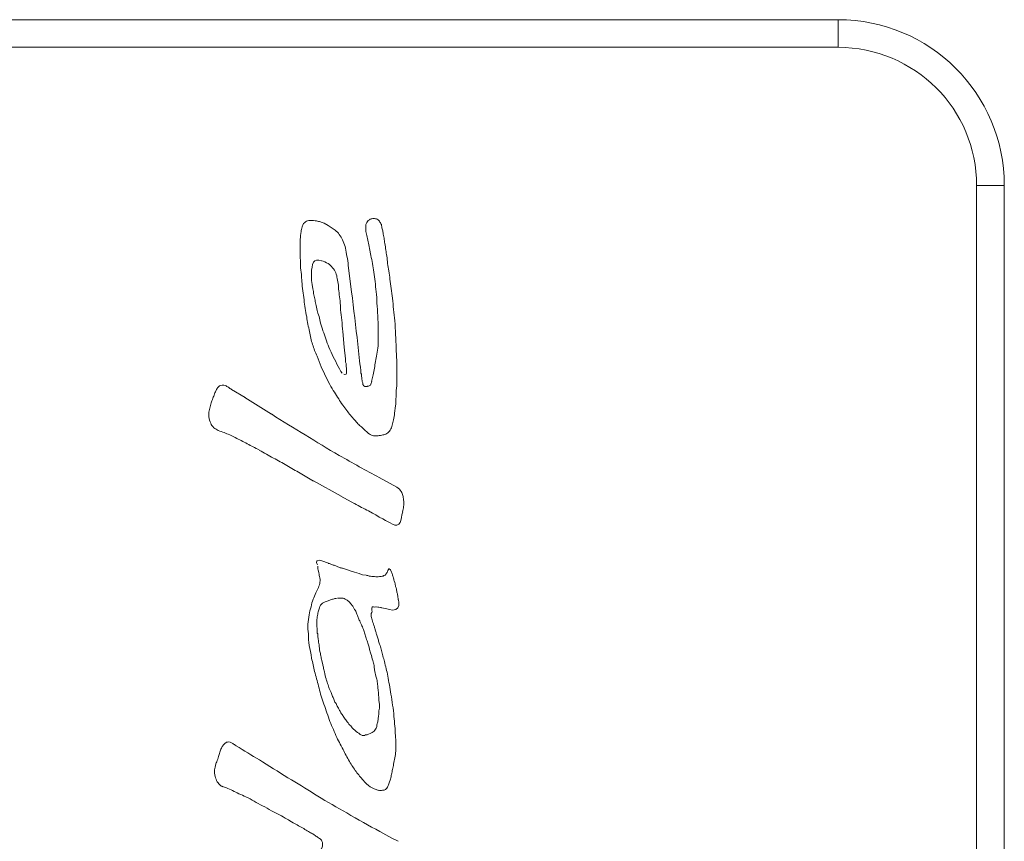
# Model space of a CAD drawing. Extents: x 13 to 460, y 50 to 791.
# Drawn here: x 153 to 156, y 662 to 664 of the extents above; entities that cross this region are included whole.
import ezdxf

# ---------------------------------------------------------------- set-up
doc = ezdxf.new("R2010")
doc.units = 0
doc.header["$MEASUREMENT"] = 0
doc.layers.add('レイヤー 1', color=7, linetype='Continuous', lineweight=0)

msp = doc.modelspace()

# ---------------------------------------------------------------- linework, layer by layer
at = {"layer": 'レイヤー 1', "color": 18, "lineweight": 0, "true_color": 0x040000}
for p, q in [((155.1429, 664.4249), (148.6006, 664.4249)), ((155.1429, 664.3506), (155.1429, 664.4249)), ((155.1429, 664.3506), (148.6006, 664.3506)), ((155.5149, 663.9791), (155.5892, 663.9791)), ((155.5149, 657.4363), (155.5149, 663.9786)), ((155.5892, 657.4363), (155.5892, 663.9786)), ((153.7458, 663.7785), (153.753, 663.7773)), ((153.8341, 663.693), (153.8257, 663.7637)), ((153.8112, 663.5865), (153.8148, 663.5445)), ((153.8148, 663.5444), (153.8184, 663.5133)), ((153.548, 663.4087), (153.512, 663.4302)), ((153.6194, 663.3642), (153.5475, 663.4086)), ((153.6959, 663.2057), (153.7319, 663.1841)), ((153.9557, 663.1682), (153.909, 663.1934)), ((153.7322, 663.1846), (153.8065, 663.1438)), ((153.8059, 663.1436), (153.8431, 663.1232)), ((153.772, 662.9634), (153.7541, 662.9694)), ((153.9429, 662.2239), (153.9106, 662.2418)), ((153.9593, 662.2157), (153.9426, 662.2241))]:
    msp.add_line(p, q, dxfattribs=at)
for points in [[(153.727, 663.7235), (153.727, 663.733), (153.727, 663.7426), (153.727, 663.751), (153.7282, 663.7594), (153.7294, 663.7666), (153.7318, 663.7726), (153.7354, 663.7762), (153.7402, 663.7786), (153.7462, 663.7786)], [(153.8095, 663.4742), (153.806, 663.479), (153.8024, 663.4862), (153.7988, 663.4922)], [(153.9727, 663.143), (153.9692, 663.1538), (153.9632, 663.1622), (153.956, 663.1682)], [(153.8797, 663.1038), (153.8905, 663.0978), (153.9001, 663.0931), (153.9085, 663.0871), (153.9181, 663.0823), (153.9253, 663.0786), (153.9313, 663.0751), (153.9385, 663.0715), (153.9445, 663.0679), (153.9505, 663.0655), (153.9565, 663.0655), (153.9613, 663.0679), (153.9648, 663.0727), (153.9672, 663.0786), (153.9684, 663.0859), (153.9696, 663.0931), (153.972, 663.1014)], [(153.9148, 662.8435), (153.9256, 662.8411), (153.9364, 662.8387), (153.9448, 662.8375), (153.9532, 662.8387), (153.9592, 662.8435), (153.9616, 662.8494), (153.9616, 662.8579), (153.9604, 662.865)]]:
    msp.add_lwpolyline(points, dxfattribs=at)
for points in [[(155.5892, 663.9791), (155.5892, 664.226), (155.3891, 664.4249), (155.1423, 664.4249)], [(155.5149, 663.9791), (155.5149, 664.184), (155.3484, 664.3506), (155.1423, 664.3506)], [(153.851, 663.552), (153.8462, 663.5999), (153.8403, 663.6466), (153.8343, 663.6934)], [(153.851, 663.552), (153.8534, 663.528), (153.8558, 663.5053), (153.8594, 663.4813)], [(153.8797, 663.1038), (153.8678, 663.1098), (153.8546, 663.117), (153.8426, 663.1242)], [(153.5948, 662.4293), (153.5733, 662.4424), (153.5529, 662.4544), (153.5325, 662.4676)]]:
    msp.add_open_spline(points, degree=3, dxfattribs=at)
for points, knots in [([(153.8253, 663.7638), (153.8253, 663.7722), (153.8242, 663.7806), (153.8217, 663.789), (153.8205, 663.795), (153.8194, 663.8034), (153.8182, 663.8105), (153.817, 663.8165), (153.8146, 663.8225), (153.8122, 663.8285), (153.8098, 663.8345), (153.8074, 663.8393), (153.8038, 663.8441), (153.8002, 663.8489), (153.7978, 663.8525), (153.793, 663.8561), (153.7894, 663.8597), (153.7858, 663.8621), (153.7822, 663.8645), (153.7786, 663.8669), (153.775, 663.8693), (153.7714, 663.8717), (153.7714, 663.8717), (153.7606, 663.8776), (153.7606, 663.8776), (153.7571, 663.8788), (153.7534, 663.88), (153.7511, 663.8813), (153.7475, 663.8825), (153.7439, 663.8825), (153.7403, 663.8836), (153.7379, 663.8836), (153.7355, 663.8848), (153.7319, 663.8848), (153.7319, 663.8848), (153.7235, 663.8848), (153.7235, 663.8848), (153.7211, 663.8848), (153.7187, 663.8848), (153.7163, 663.8836), (153.7139, 663.8836), (153.7127, 663.8825), (153.7103, 663.8813), (153.7079, 663.88), (153.7067, 663.8776), (153.7055, 663.8765), (153.7043, 663.874), (153.7031, 663.8717), (153.7019, 663.8681), (153.7008, 663.8657), (153.7008, 663.8633), (153.6995, 663.8609), (153.6995, 663.8573), (153.6983, 663.8549), (153.6983, 663.8513), (153.6971, 663.8477), (153.6971, 663.8441), (153.6971, 663.8405), (153.6971, 663.8381), (153.696, 663.8333), (153.696, 663.8297), (153.696, 663.8297), (153.696, 663.8177), (153.696, 663.8177), (153.696, 663.8177), (153.696, 663.8046), (153.696, 663.8046), (153.696, 663.8046), (153.696, 663.7902), (153.696, 663.7902), (153.696, 663.7854), (153.6971, 663.7806), (153.6971, 663.7746), (153.6971, 663.7698), (153.6971, 663.7638), (153.6971, 663.7578), (153.6971, 663.7578), (153.6995, 663.7398), (153.6995, 663.7398), (153.6995, 663.7339), (153.7008, 663.7267), (153.7008, 663.7207)], [0, 0, 0, 0, 1, 1, 1, 2, 2, 2, 3, 3, 3, 4, 4, 4, 5, 5, 5, 6, 6, 6, 7, 7, 7, 8, 8, 8, 9, 9, 9, 10, 10, 10, 11, 11, 11, 12, 12, 12, 13, 13, 13, 14, 14, 14, 15, 15, 15, 16, 16, 16, 17, 17, 17, 18, 18, 18, 19, 19, 19, 20, 20, 20, 21, 21, 21, 22, 22, 22, 23, 23, 23, 24, 24, 24, 25, 25, 25, 26, 26, 26, 27, 27, 27, 27]), ([(153.9528, 663.5777), (153.9517, 663.5897), (153.9517, 663.6029), (153.9505, 663.6149), (153.9493, 663.6257), (153.9481, 663.6352), (153.9469, 663.646), (153.9469, 663.6556), (153.9457, 663.6652), (153.9445, 663.676), (153.9433, 663.6844), (153.9421, 663.6928), (153.9409, 663.7023), (153.9409, 663.7023), (153.9373, 663.7275), (153.9373, 663.7275), (153.9373, 663.7335), (153.9361, 663.7419), (153.9349, 663.7491), (153.9337, 663.7563), (153.9325, 663.7623), (153.9313, 663.7694), (153.9313, 663.7766), (153.9301, 663.7826), (153.9289, 663.7886), (153.9277, 663.7946), (153.9277, 663.8006), (153.9265, 663.8054), (153.9253, 663.8114), (153.9253, 663.8174), (153.9241, 663.8234), (153.9229, 663.8282), (153.9229, 663.8329), (153.9217, 663.8377), (153.9205, 663.8425), (153.9193, 663.8473), (153.9193, 663.8521), (153.9181, 663.8557), (153.9181, 663.8593), (153.9169, 663.8629), (153.9157, 663.8665), (153.9157, 663.8701), (153.9145, 663.8737), (153.9133, 663.8773), (153.9109, 663.8797), (153.9097, 663.8833), (153.9073, 663.8857), (153.9037, 663.8881), (153.9013, 663.8893), (153.8977, 663.8893), (153.8942, 663.8905), (153.8917, 663.8905), (153.8882, 663.8893), (153.8857, 663.8893), (153.8822, 663.8869), (153.8798, 663.8857), (153.8786, 663.8833), (153.8774, 663.8821), (153.875, 663.8785), (153.8738, 663.8761), (153.8726, 663.8737)], [0, 0, 0, 0, 1, 1, 1, 2, 2, 2, 3, 3, 3, 4, 4, 4, 5, 5, 5, 6, 6, 6, 7, 7, 7, 8, 8, 8, 9, 9, 9, 10, 10, 10, 11, 11, 11, 12, 12, 12, 13, 13, 13, 14, 14, 14, 15, 15, 15, 16, 16, 16, 17, 17, 17, 18, 18, 18, 19, 19, 19, 20, 20, 20, 20]), ([(153.8727, 663.8732), (153.8727, 663.8696), (153.8727, 663.8648), (153.8727, 663.86), (153.8727, 663.854), (153.8739, 663.8493), (153.8751, 663.8445), (153.8763, 663.8385), (153.8775, 663.8337), (153.8787, 663.8277), (153.8799, 663.8229), (153.8811, 663.8169), (153.8823, 663.8097), (153.8823, 663.8097), (153.8859, 663.7906), (153.8859, 663.7906), (153.8883, 663.7834), (153.8895, 663.7762), (153.8907, 663.769), (153.8919, 663.7618), (153.8931, 663.7534), (153.8943, 663.7462), (153.8955, 663.7378), (153.8967, 663.7294), (153.8979, 663.7211), (153.8991, 663.7115), (153.8991, 663.7019), (153.9003, 663.6935), (153.9015, 663.6827), (153.9027, 663.6731), (153.9027, 663.6623), (153.9038, 663.6515), (153.9038, 663.6408), (153.905, 663.6288), (153.905, 663.6168), (153.9063, 663.6048), (153.9063, 663.5929)], [0, 0, 0, 0, 1, 1, 1, 2, 2, 2, 3, 3, 3, 4, 4, 4, 5, 5, 5, 6, 6, 6, 7, 7, 7, 8, 8, 8, 9, 9, 9, 10, 10, 10, 11, 11, 11, 12, 12, 12, 12]), ([(153.7533, 663.7767), (153.7593, 663.7755), (153.7653, 663.7718), (153.7713, 663.7695), (153.7761, 663.7659), (153.7797, 663.7623), (153.7833, 663.7575), (153.7869, 663.7539), (153.7905, 663.7491), (153.7917, 663.7443), (153.7941, 663.7395), (153.7953, 663.7335), (153.7953, 663.7287), (153.7965, 663.7227), (153.7977, 663.7167), (153.7989, 663.7107), (153.7989, 663.7036), (153.8001, 663.6976), (153.8013, 663.6904), (153.8013, 663.6832), (153.8025, 663.676), (153.8037, 663.6688), (153.8037, 663.6604), (153.8049, 663.6521), (153.8049, 663.6448), (153.8061, 663.6353), (153.8073, 663.6269), (153.8085, 663.6173), (153.8085, 663.6065), (153.8097, 663.5969), (153.8109, 663.5861)], [0, 0, 0, 0, 1, 1, 1, 2, 2, 2, 3, 3, 3, 4, 4, 4, 5, 5, 5, 6, 6, 6, 7, 7, 7, 8, 8, 8, 9, 9, 9, 10, 10, 10, 10]), ([(153.7007, 663.7205), (153.7019, 663.7037), (153.7043, 663.6881), (153.7067, 663.6713), (153.7079, 663.6557), (153.7103, 663.6414), (153.7139, 663.6258), (153.7151, 663.6126), (153.7187, 663.5994), (153.7211, 663.5862), (153.7235, 663.5743), (153.7259, 663.5623), (153.7295, 663.5515), (153.7331, 663.5407), (153.7367, 663.5299), (153.7415, 663.5203), (153.7451, 663.5108), (153.7487, 663.5), (153.7523, 663.4916), (153.7571, 663.4832), (153.7606, 663.4736), (153.7642, 663.4664), (153.7642, 663.4664), (153.7762, 663.4437), (153.7762, 663.4437), (153.7798, 663.4365), (153.7846, 663.4293), (153.7882, 663.4233), (153.7918, 663.4173), (153.7954, 663.4113), (153.8002, 663.4053), (153.8026, 663.3993), (153.8062, 663.3945), (153.811, 663.3886), (153.8145, 663.3838), (153.8182, 663.379), (153.8217, 663.3742), (153.8253, 663.3694), (153.8277, 663.3658), (153.8313, 663.361), (153.835, 663.3574), (153.8385, 663.3526), (153.8421, 663.349), (153.8457, 663.3454), (153.8481, 663.3418), (153.8517, 663.3382), (153.8541, 663.3358), (153.8577, 663.3322), (153.8613, 663.3298), (153.8613, 663.3298), (153.8697, 663.3215), (153.8697, 663.3215), (153.8733, 663.319), (153.8757, 663.3167), (153.8781, 663.3142), (153.8805, 663.3119), (153.8829, 663.3095), (153.8865, 663.3083), (153.8888, 663.3071), (153.8924, 663.3059), (153.8961, 663.3059), (153.8996, 663.3059), (153.9021, 663.3059), (153.9056, 663.3059), (153.9104, 663.3071), (153.914, 663.3071), (153.9188, 663.3083), (153.9224, 663.3083), (153.926, 663.3095), (153.9296, 663.3119), (153.9332, 663.3142), (153.9356, 663.3178), (153.938, 663.3215), (153.9404, 663.325), (153.9428, 663.3298), (153.944, 663.3346), (153.9452, 663.3394), (153.9464, 663.3442), (153.9476, 663.349), (153.9487, 663.355), (153.95, 663.361), (153.95, 663.367), (153.95, 663.367), (153.9524, 663.3861), (153.9524, 663.3861), (153.9536, 663.3921), (153.9536, 663.3981), (153.9536, 663.4053), (153.9547, 663.4125), (153.9547, 663.4209), (153.9547, 663.4281), (153.9559, 663.4365), (153.9559, 663.4449), (153.9559, 663.452), (153.9559, 663.4616), (153.9559, 663.47), (153.9559, 663.4796), (153.9559, 663.4892), (153.9559, 663.4988), (153.9559, 663.5096), (153.9547, 663.5203), (153.9547, 663.5311), (153.9547, 663.5419), (153.9536, 663.5539), (153.9536, 663.5659), (153.9524, 663.5779)], [0, 0, 0, 0, 1, 1, 1, 2, 2, 2, 3, 3, 3, 4, 4, 4, 5, 5, 5, 6, 6, 6, 7, 7, 7, 8, 8, 8, 9, 9, 9, 10, 10, 10, 11, 11, 11, 12, 12, 12, 13, 13, 13, 14, 14, 14, 15, 15, 15, 16, 16, 16, 17, 17, 17, 18, 18, 18, 19, 19, 19, 20, 20, 20, 21, 21, 21, 22, 22, 22, 23, 23, 23, 24, 24, 24, 25, 25, 25, 26, 26, 26, 27, 27, 27, 28, 28, 28, 29, 29, 29, 30, 30, 30, 31, 31, 31, 32, 32, 32, 33, 33, 33, 34, 34, 34, 35, 35, 35, 35]), ([(153.7984, 663.4923), (153.7936, 663.5007), (153.79, 663.5103), (153.7852, 663.5187), (153.7816, 663.5271), (153.7768, 663.5354), (153.7732, 663.5439), (153.7708, 663.551), (153.7673, 663.5594), (153.7649, 663.5666), (153.7624, 663.5738), (153.7601, 663.581), (153.7576, 663.5882), (153.7553, 663.5942), (153.7529, 663.6013), (153.7505, 663.6085), (153.7493, 663.6145), (153.7481, 663.6205), (153.7469, 663.6265), (153.7445, 663.6325), (153.7433, 663.6385), (153.7421, 663.6433), (153.7409, 663.6493), (153.7397, 663.6553), (153.7385, 663.6601), (153.7373, 663.6649), (153.7361, 663.6696), (153.7361, 663.6744), (153.7349, 663.6792), (153.7337, 663.684), (153.7325, 663.6888), (153.7325, 663.6924), (153.7313, 663.696), (153.7301, 663.7008), (153.7301, 663.7008), (153.7289, 663.7128), (153.7289, 663.7128), (153.7289, 663.7128), (153.7265, 663.7236), (153.7265, 663.7236)], [0, 0, 0, 0, 1, 1, 1, 2, 2, 2, 3, 3, 3, 4, 4, 4, 5, 5, 5, 6, 6, 6, 7, 7, 7, 8, 8, 8, 9, 9, 9, 10, 10, 10, 11, 11, 11, 12, 12, 12, 13, 13, 13, 13]), ([(153.906, 663.5924), (153.906, 663.5828), (153.906, 663.5744), (153.906, 663.566), (153.906, 663.5576), (153.906, 663.5504), (153.9048, 663.542), (153.9036, 663.5349), (153.9024, 663.5277), (153.9012, 663.5204), (153.9, 663.5145), (153.8988, 663.5073), (153.8976, 663.5013), (153.8976, 663.4953), (153.8964, 663.4893), (153.8952, 663.4833), (153.894, 663.4773), (153.8928, 663.4713), (153.8916, 663.4665), (153.8905, 663.4618), (153.8893, 663.457), (153.888, 663.4522)], [0, 0, 0, 0, 1, 1, 1, 2, 2, 2, 3, 3, 3, 4, 4, 4, 5, 5, 5, 6, 6, 6, 7, 7, 7, 7]), ([(153.8183, 663.5128), (153.8183, 663.5116), (153.8183, 663.5092), (153.8183, 663.5068), (153.8183, 663.5056), (153.8183, 663.5032), (153.8195, 663.5008), (153.8195, 663.5008), (153.8195, 663.496), (153.8195, 663.496), (153.8195, 663.4936), (153.8195, 663.4924), (153.8195, 663.4912), (153.8207, 663.4888), (153.8207, 663.4876), (153.8207, 663.4864), (153.8207, 663.4817), (153.8207, 663.4804), (153.8207, 663.4792), (153.8207, 663.4744), (153.8207, 663.4732), (153.8195, 663.472), (153.8159, 663.4709), (153.8147, 663.4709), (153.8135, 663.472)], [0, 0, 0, 0, 1, 1, 1, 2, 2, 2, 3, 3, 3, 4, 4, 4, 5, 5, 5, 6, 6, 6, 7, 7, 7, 8, 8, 8, 8]), ([(153.8885, 663.4519), (153.8885, 663.4507), (153.8885, 663.4483), (153.8873, 663.4471), (153.8861, 663.4423), (153.8849, 663.4411), (153.8837, 663.4411), (153.8777, 663.4387), (153.8765, 663.4387), (153.8753, 663.4387), (153.8753, 663.4387), (153.8705, 663.4387), (153.8705, 663.4387), (153.8657, 663.4411), (153.8657, 663.4423), (153.8645, 663.4435), (153.8645, 663.4459), (153.8645, 663.4471), (153.8645, 663.4483), (153.8633, 663.4495), (153.8633, 663.4519), (153.8633, 663.4519), (153.8633, 663.4543), (153.8633, 663.4555), (153.8622, 663.4579), (153.8622, 663.4591), (153.8622, 663.4603), (153.8622, 663.4627), (153.8622, 663.4639), (153.8609, 663.4663), (153.8609, 663.4687), (153.8609, 663.4699), (153.8609, 663.4723), (153.8597, 663.4747), (153.8597, 663.4771), (153.8597, 663.4795), (153.8597, 663.4819)], [0, 0, 0, 0, 1, 1, 1, 2, 2, 2, 3, 3, 3, 4, 4, 4, 5, 5, 5, 6, 6, 6, 7, 7, 7, 8, 8, 8, 9, 9, 9, 10, 10, 10, 11, 11, 11, 12, 12, 12, 12]), ([(153.5117, 663.4304), (153.5093, 663.4328), (153.5057, 663.434), (153.5033, 663.4363), (153.5009, 663.4376), (153.4973, 663.44), (153.4949, 663.4411), (153.4925, 663.4423), (153.4889, 663.4423), (153.4865, 663.4423), (153.4841, 663.4423), (153.4817, 663.4411), (153.4793, 663.44), (153.4769, 663.4376), (153.4745, 663.4352), (153.4733, 663.4328), (153.4709, 663.4304), (153.4698, 663.4268), (153.4686, 663.4244), (153.4661, 663.4208), (153.465, 663.416), (153.4638, 663.4124), (153.4613, 663.4088), (153.4613, 663.4052), (153.459, 663.4004), (153.4578, 663.3968), (153.4566, 663.392), (153.4554, 663.3872), (153.4542, 663.3824), (153.4518, 663.3777), (153.4518, 663.3729), (153.4506, 663.3681), (153.4506, 663.3621), (153.4506, 663.3561)], [0, 0, 0, 0, 1, 1, 1, 2, 2, 2, 3, 3, 3, 4, 4, 4, 5, 5, 5, 6, 6, 6, 7, 7, 7, 8, 8, 8, 9, 9, 9, 10, 10, 10, 11, 11, 11, 11]), ([(153.4509, 663.3566), (153.4509, 663.3506), (153.4533, 663.3446), (153.4557, 663.3398), (153.4569, 663.335), (153.4605, 663.3314), (153.4641, 663.3278), (153.4677, 663.3242), (153.4725, 663.323), (153.4761, 663.3206), (153.4809, 663.3182), (153.4869, 663.3158), (153.4917, 663.3146)], [0, 0, 0, 0, 1, 1, 1, 2, 2, 2, 3, 3, 3, 4, 4, 4, 4]), ([(153.909, 663.1934), (153.8731, 663.2125), (153.8371, 663.2329), (153.8012, 663.2533), (153.77, 663.2712), (153.7401, 663.2892), (153.7101, 663.3084), (153.6802, 663.3264), (153.649, 663.3443), (153.6191, 663.3647)], [0, 0, 0, 0, 1, 1, 1, 2, 2, 2, 3, 3, 3, 3]), ([(153.4918, 663.3145), (153.5014, 663.3109), (153.5122, 663.3061), (153.5218, 663.3013), (153.5325, 663.2953), (153.5433, 663.2905), (153.5541, 663.2845), (153.5649, 663.2785), (153.5744, 663.2737), (153.5864, 663.2678)], [0, 0, 0, 0, 1, 1, 1, 2, 2, 2, 3, 3, 3, 3]), ([(153.5861, 663.2677), (153.5993, 663.2605), (153.6113, 663.2533), (153.6244, 663.2461), (153.6364, 663.2401), (153.6484, 663.2329), (153.6604, 663.2257), (153.6724, 663.2185), (153.6843, 663.2125), (153.6963, 663.2054)], [0, 0, 0, 0, 1, 1, 1, 2, 2, 2, 3, 3, 3, 3]), ([(153.9715, 663.1015), (153.9727, 663.1063), (153.9739, 663.111), (153.9739, 663.1158), (153.9751, 663.1206), (153.9751, 663.1254), (153.9751, 663.1302), (153.9739, 663.1338), (153.9739, 663.1386), (153.9727, 663.1434)], [0, 0, 0, 0, 1, 1, 1, 2, 2, 2, 3, 3, 3, 3]), ([(153.7434, 662.9553), (153.7434, 662.9504), (153.7446, 662.9457), (153.7458, 662.9421), (153.747, 662.9361), (153.747, 662.9313), (153.7482, 662.9277), (153.7494, 662.9229), (153.7506, 662.9169), (153.7494, 662.9121), (153.7494, 662.9073), (153.747, 662.9025), (153.7458, 662.8978), (153.7434, 662.893), (153.741, 662.8881), (153.7386, 662.8833), (153.735, 662.8774), (153.7338, 662.8714), (153.7314, 662.8666), (153.729, 662.8594), (153.7266, 662.8534), (153.7254, 662.8462), (153.723, 662.839), (153.7218, 662.8307), (153.7206, 662.8247), (153.7182, 662.8162), (153.7182, 662.8079), (153.7171, 662.7995), (153.7171, 662.7899), (153.7171, 662.7815), (153.7182, 662.7731), (153.7182, 662.7623), (153.7194, 662.7528), (153.7206, 662.742), (153.723, 662.7312), (153.7254, 662.7204), (153.7266, 662.7084), (153.7302, 662.6965), (153.7326, 662.6845), (153.735, 662.6725), (153.7386, 662.6593), (153.7422, 662.6461), (153.7458, 662.6329), (153.7494, 662.6186), (153.753, 662.6042), (153.7578, 662.5898), (153.7638, 662.5742), (153.7686, 662.5586), (153.7745, 662.5431), (153.7794, 662.5287), (153.7865, 662.5143), (153.7925, 662.4999), (153.7985, 662.4867), (153.8045, 662.4748), (153.8117, 662.4628), (153.8165, 662.452), (153.8225, 662.4412), (153.8285, 662.4304), (153.8345, 662.4208), (153.8405, 662.4113), (153.8465, 662.4029), (153.8524, 662.3945), (153.8596, 662.3873), (153.8656, 662.3801), (153.8716, 662.3729), (153.8776, 662.3669), (153.8848, 662.3621), (153.892, 662.3573), (153.8992, 662.355), (153.9064, 662.3525)], [0, 0, 0, 0, 1, 1, 1, 2, 2, 2, 3, 3, 3, 4, 4, 4, 5, 5, 5, 6, 6, 6, 7, 7, 7, 8, 8, 8, 9, 9, 9, 10, 10, 10, 11, 11, 11, 12, 12, 12, 13, 13, 13, 14, 14, 14, 15, 15, 15, 16, 16, 16, 17, 17, 17, 18, 18, 18, 19, 19, 19, 20, 20, 20, 21, 21, 21, 22, 22, 22, 23, 23, 23, 23]), ([(153.7545, 662.9699), (153.7497, 662.9711), (153.7486, 662.9711), (153.7474, 662.9711), (153.7426, 662.9699), (153.7414, 662.9699), (153.7414, 662.9699), (153.7402, 662.9651), (153.7402, 662.9639), (153.7414, 662.9627), (153.7414, 662.9615), (153.7414, 662.9603), (153.7426, 662.9591)], [0, 0, 0, 0, 1, 1, 1, 2, 2, 2, 3, 3, 3, 4, 4, 4, 4]), ([(153.8546, 662.9354), (153.8546, 662.9354), (153.8426, 662.939), (153.8426, 662.939), (153.839, 662.9402), (153.8342, 662.9413), (153.8306, 662.9425), (153.8283, 662.9438), (153.8246, 662.945), (153.8198, 662.9461), (153.8175, 662.9473), (153.8139, 662.9485), (153.8103, 662.9498), (153.8079, 662.9498), (153.8043, 662.9509), (153.8019, 662.9521), (153.7995, 662.9533), (153.7959, 662.9545), (153.7935, 662.9557), (153.7911, 662.9569), (153.7887, 662.9581), (153.7851, 662.9581), (153.7827, 662.9593), (153.7803, 662.9605), (153.7791, 662.9605), (153.7767, 662.9617), (153.7743, 662.9629), (153.7719, 662.9629)], [0, 0, 0, 0, 1, 1, 1, 2, 2, 2, 3, 3, 3, 4, 4, 4, 5, 5, 5, 6, 6, 6, 7, 7, 7, 8, 8, 8, 9, 9, 9, 9]), ([(153.9599, 662.8652), (153.9599, 662.8652), (153.9587, 662.8759), (153.9587, 662.8759), (153.9575, 662.8795), (153.9575, 662.8819), (153.9563, 662.8855), (153.9563, 662.8855), (153.9551, 662.8939), (153.9551, 662.8939), (153.9539, 662.8963), (153.9539, 662.8987), (153.9527, 662.9011), (153.9527, 662.9011), (153.9515, 662.9083), (153.9515, 662.9083), (153.9503, 662.9107), (153.9503, 662.9131), (153.9491, 662.9155), (153.9491, 662.9167), (153.9479, 662.9191), (153.9479, 662.9203), (153.9467, 662.9227), (153.9467, 662.9239), (153.9467, 662.9263), (153.9455, 662.9274), (153.9455, 662.9299), (153.9444, 662.9311), (153.9444, 662.9323), (153.9444, 662.9334), (153.9432, 662.9346), (153.9432, 662.9371), (153.9432, 662.9382), (153.9419, 662.9394), (153.9407, 662.943), (153.9395, 662.9442), (153.9395, 662.9454), (153.9359, 662.9478), (153.9347, 662.949), (153.9347, 662.9478), (153.9312, 662.9442), (153.9312, 662.943), (153.9312, 662.9419), (153.93, 662.9382), (153.93, 662.9371), (153.9288, 662.9371), (153.9252, 662.9323), (153.9252, 662.9311), (153.924, 662.9311), (153.9228, 662.9299), (153.9204, 662.9299), (153.9192, 662.9287), (153.918, 662.9287), (153.9156, 662.9274), (153.9144, 662.9274), (153.912, 662.9274), (153.9108, 662.9274), (153.9096, 662.9274), (153.9072, 662.9274), (153.9048, 662.9263), (153.9036, 662.9263), (153.9012, 662.9263), (153.8988, 662.9274), (153.8964, 662.9274), (153.894, 662.9274), (153.8916, 662.9274), (153.8892, 662.9274), (153.8868, 662.9274), (153.8844, 662.9287), (153.882, 662.9287), (153.8796, 662.9299), (153.8761, 662.9299), (153.8736, 662.9311), (153.8736, 662.9311), (153.8641, 662.9323), (153.8641, 662.9323), (153.8605, 662.9334), (153.8581, 662.9346), (153.8545, 662.9359)], [0, 0, 0, 0, 1, 1, 1, 2, 2, 2, 3, 3, 3, 4, 4, 4, 5, 5, 5, 6, 6, 6, 7, 7, 7, 8, 8, 8, 9, 9, 9, 10, 10, 10, 11, 11, 11, 12, 12, 12, 13, 13, 13, 14, 14, 14, 15, 15, 15, 16, 16, 16, 17, 17, 17, 18, 18, 18, 19, 19, 19, 20, 20, 20, 21, 21, 21, 22, 22, 22, 23, 23, 23, 24, 24, 24, 25, 25, 25, 26, 26, 26, 26]), ([(153.8621, 662.5007), (153.8597, 662.5007), (153.8585, 662.5018), (153.8573, 662.5031), (153.855, 662.5055), (153.8525, 662.5066), (153.8502, 662.5078), (153.8442, 662.5126), (153.843, 662.515), (153.8406, 662.5162), (153.837, 662.5198), (153.8346, 662.5222), (153.8322, 662.5258), (153.831, 662.527), (153.8286, 662.5282), (153.8274, 662.5306), (153.8262, 662.533), (153.8238, 662.5354), (153.8226, 662.5366), (153.8202, 662.5402), (153.8178, 662.5438), (153.8154, 662.5462), (153.8142, 662.5486), (153.813, 662.551), (153.8118, 662.5522), (153.8106, 662.5546), (153.8082, 662.5582), (153.8058, 662.5606), (153.8046, 662.5642), (153.8022, 662.5666), (153.801, 662.5702), (153.7998, 662.5726), (153.7986, 662.5749), (153.7974, 662.5761), (153.795, 662.5797), (153.7938, 662.5821), (153.7926, 662.5857), (153.7902, 662.5881), (153.7891, 662.5917), (153.7879, 662.5953), (153.7866, 662.5989), (153.7854, 662.6013), (153.7831, 662.6049), (153.7819, 662.6085), (153.7806, 662.6121), (153.7795, 662.6157), (153.7771, 662.6205), (153.7747, 662.6253), (153.7735, 662.6289), (153.7723, 662.6337), (153.7699, 662.6385), (153.7687, 662.6432), (153.7675, 662.6468), (153.7663, 662.6505), (153.7663, 662.6528), (153.7639, 662.6588), (153.7627, 662.6648), (153.7615, 662.6708), (153.7603, 662.6756), (153.7591, 662.6792), (153.7591, 662.684), (153.7579, 662.6876), (153.7567, 662.69), (153.7567, 662.6936), (153.7567, 662.6936), (153.7543, 662.702), (153.7543, 662.702), (153.7531, 662.7056), (153.7531, 662.7103), (153.7519, 662.7139), (153.7507, 662.7187), (153.7507, 662.7223), (153.7495, 662.7259), (153.7483, 662.7319), (153.7471, 662.7379), (153.7471, 662.7439), (153.7459, 662.7487), (153.7459, 662.7535), (153.7447, 662.7595), (153.7447, 662.7631), (153.7435, 662.7667), (153.7435, 662.7702), (153.7435, 662.7727), (153.7435, 662.7739), (153.7423, 662.775), (153.7423, 662.7787), (153.7423, 662.7822), (153.7423, 662.7847), (153.7411, 662.7894), (153.7411, 662.7942), (153.7411, 662.799), (153.7411, 662.799), (153.7411, 662.8062), (153.7411, 662.8062), (153.7411, 662.8098), (153.7411, 662.8146), (153.7423, 662.8194), (153.7435, 662.8242), (153.7435, 662.8278), (153.7447, 662.8326), (153.7459, 662.8362), (153.7471, 662.8398), (153.7483, 662.8433), (153.7483, 662.8458), (153.7495, 662.8481), (153.7507, 662.8505), (153.7555, 662.8553), (153.7579, 662.8565), (153.7603, 662.8577), (153.7651, 662.8601), (153.7687, 662.8613), (153.7711, 662.8625), (153.7747, 662.8637), (153.7771, 662.8649), (153.7806, 662.8661), (153.7843, 662.8661), (153.7866, 662.8673), (153.7891, 662.8685), (153.7902, 662.8685), (153.7926, 662.8685), (153.7938, 662.8685)], [0, 0, 0, 0, 1, 1, 1, 2, 2, 2, 3, 3, 3, 4, 4, 4, 5, 5, 5, 6, 6, 6, 7, 7, 7, 8, 8, 8, 9, 9, 9, 10, 10, 10, 11, 11, 11, 12, 12, 12, 13, 13, 13, 14, 14, 14, 15, 15, 15, 16, 16, 16, 17, 17, 17, 18, 18, 18, 19, 19, 19, 20, 20, 20, 21, 21, 21, 22, 22, 22, 23, 23, 23, 24, 24, 24, 25, 25, 25, 26, 26, 26, 27, 27, 27, 28, 28, 28, 29, 29, 29, 30, 30, 30, 31, 31, 31, 32, 32, 32, 33, 33, 33, 34, 34, 34, 35, 35, 35, 36, 36, 36, 37, 37, 37, 38, 38, 38, 39, 39, 39, 40, 40, 40, 40]), ([(153.7966, 662.8692), (153.7978, 662.8692), (153.799, 662.8692), (153.8002, 662.8692), (153.805, 662.8692), (153.8086, 662.8692), (153.8122, 662.8692), (153.8134, 662.868), (153.8158, 662.868), (153.817, 662.8668), (153.8194, 662.8656), (153.8218, 662.8644), (153.8242, 662.862), (153.8266, 662.8608), (153.829, 662.8584), (153.8314, 662.8548), (153.8314, 662.8548), (153.8374, 662.8477), (153.8374, 662.8477), (153.8374, 662.8477), (153.8422, 662.8392), (153.8422, 662.8392), (153.8433, 662.8381), (153.8445, 662.8357), (153.8457, 662.8345), (153.8469, 662.8309), (153.8482, 662.8273), (153.8505, 662.8225), (153.8505, 662.8225), (153.8553, 662.8105), (153.8553, 662.8105), (153.8565, 662.8093), (153.8577, 662.8069), (153.8577, 662.8045), (153.8601, 662.7997), (153.8613, 662.7961), (153.8637, 662.7925), (153.8637, 662.7901), (153.8649, 662.7877), (153.8661, 662.7853), (153.8673, 662.7817), (153.8685, 662.7769), (153.8697, 662.7734), (153.8709, 662.7698), (153.8721, 662.765), (153.8733, 662.7614), (153.8757, 662.7566), (153.8769, 662.753), (153.8781, 662.7482), (153.8793, 662.7446), (153.8805, 662.741), (153.8817, 662.7374), (153.8817, 662.7374), (153.8829, 662.7314), (153.8829, 662.7314), (153.8841, 662.7278), (153.8853, 662.723), (153.8865, 662.7195), (153.8877, 662.7135), (153.8901, 662.7075), (153.8913, 662.7015), (153.8925, 662.6967), (153.8937, 662.6931), (153.8948, 662.6883), (153.8948, 662.6847), (153.8961, 662.6799), (153.8961, 662.6763), (153.8973, 662.6703), (153.8985, 662.6655), (153.8997, 662.6595), (153.8997, 662.6595), (153.9021, 662.6511), (153.9021, 662.6511), (153.9033, 662.6464), (153.9033, 662.6416), (153.9045, 662.6368), (153.9045, 662.6319), (153.9056, 662.6272), (153.9056, 662.6236), (153.9068, 662.6188), (153.9068, 662.614), (153.9068, 662.608), (153.908, 662.6032), (153.908, 662.5984), (153.908, 662.5936), (153.908, 662.59), (153.9093, 662.5864), (153.9093, 662.5816), (153.9093, 662.5768), (153.9093, 662.5708), (153.908, 662.5661), (153.908, 662.5613), (153.908, 662.5577), (153.9068, 662.5529), (153.9068, 662.5493), (153.9056, 662.5457), (153.9056, 662.5421), (153.9056, 662.5385), (153.9045, 662.5349), (153.9033, 662.5325), (153.9033, 662.5289), (153.9021, 662.5265), (153.9021, 662.5241), (153.9008, 662.5205), (153.8997, 662.5181), (153.8973, 662.5145), (153.8961, 662.5122), (153.8937, 662.5109), (153.8925, 662.5097), (153.8889, 662.5074), (153.8865, 662.5062), (153.8841, 662.505), (153.8781, 662.5025), (153.8745, 662.5014), (153.8721, 662.5014), (153.8709, 662.5002), (153.8685, 662.5002), (153.8661, 662.5002), (153.8649, 662.5002), (153.8637, 662.5002), (153.8625, 662.5002)], [0, 0, 0, 0, 1, 1, 1, 2, 2, 2, 3, 3, 3, 4, 4, 4, 5, 5, 5, 6, 6, 6, 7, 7, 7, 8, 8, 8, 9, 9, 9, 10, 10, 10, 11, 11, 11, 12, 12, 12, 13, 13, 13, 14, 14, 14, 15, 15, 15, 16, 16, 16, 17, 17, 17, 18, 18, 18, 19, 19, 19, 20, 20, 20, 21, 21, 21, 22, 22, 22, 23, 23, 23, 24, 24, 24, 25, 25, 25, 26, 26, 26, 27, 27, 27, 28, 28, 28, 29, 29, 29, 30, 30, 30, 31, 31, 31, 32, 32, 32, 33, 33, 33, 34, 34, 34, 35, 35, 35, 36, 36, 36, 37, 37, 37, 38, 38, 38, 39, 39, 39, 40, 40, 40, 40]), ([(153.8885, 662.8307), (153.8897, 662.8342), (153.8897, 662.8354), (153.8885, 662.8366), (153.8885, 662.8402), (153.8885, 662.8402), (153.8885, 662.8414), (153.8897, 662.8462), (153.8897, 662.8462), (153.8909, 662.8462), (153.8933, 662.8462), (153.8945, 662.8462), (153.8957, 662.845), (153.8993, 662.845), (153.9005, 662.8462), (153.9005, 662.8462), (153.9053, 662.845), (153.9065, 662.845), (153.9077, 662.845), (153.9125, 662.8438), (153.9137, 662.8438), (153.9148, 662.8438)], [0, 0, 0, 0, 1, 1, 1, 2, 2, 2, 3, 3, 3, 4, 4, 4, 5, 5, 5, 6, 6, 6, 7, 7, 7, 7]), ([(153.9066, 662.3526), (153.9102, 662.3514), (153.9138, 662.3514), (153.9174, 662.3526), (153.921, 662.3526), (153.9234, 662.3537), (153.9258, 662.355), (153.9282, 662.3574), (153.9306, 662.3597), (153.9318, 662.3633), (153.9329, 662.3657), (153.9342, 662.3693), (153.9354, 662.3729), (153.9354, 662.3729), (153.9389, 662.3825), (153.9389, 662.3825), (153.9402, 662.3873), (153.9414, 662.3909), (153.9414, 662.3957), (153.9426, 662.4005), (153.9437, 662.4041), (153.9449, 662.4089), (153.9461, 662.4137), (153.9474, 662.4185), (153.9474, 662.4233), (153.9485, 662.4293), (153.9497, 662.434), (153.9509, 662.44), (153.9521, 662.446), (153.9521, 662.452), (153.9533, 662.458), (153.9533, 662.458), (153.9533, 662.4772), (153.9533, 662.4772), (153.9533, 662.4856), (153.9533, 662.4927), (153.9521, 662.4999), (153.9521, 662.5083), (153.9521, 662.5167), (153.9509, 662.5251), (153.9497, 662.5335), (153.9497, 662.5431), (153.9485, 662.5515), (153.9474, 662.561), (153.9461, 662.5718), (153.9449, 662.5814), (153.9437, 662.591), (153.9426, 662.6018), (153.9402, 662.6114), (153.9389, 662.6198), (153.9377, 662.6281), (153.9366, 662.6366), (153.9342, 662.6449), (153.9329, 662.6521), (153.9318, 662.6593), (153.9306, 662.6665), (153.9294, 662.6737), (153.927, 662.6797), (153.9258, 662.6857), (153.9246, 662.6929), (153.9234, 662.6988), (153.9222, 662.7037), (153.9198, 662.7084), (153.9186, 662.7144), (153.9174, 662.7192), (153.9162, 662.724), (153.915, 662.7288), (153.9138, 662.7336), (153.9126, 662.7372), (153.9114, 662.742), (153.909, 662.7468), (153.9078, 662.7504), (153.9066, 662.754), (153.9066, 662.7576), (153.9054, 662.7611), (153.9042, 662.7648), (153.903, 662.7683), (153.9018, 662.7719), (153.9006, 662.7743), (153.9006, 662.7779), (153.8994, 662.7803), (153.8982, 662.7839), (153.897, 662.7863), (153.897, 662.7899), (153.8958, 662.7923), (153.8946, 662.7947), (153.8934, 662.7983), (153.8934, 662.8007), (153.8922, 662.8019), (153.891, 662.8055), (153.891, 662.8079), (153.8898, 662.8103), (153.8898, 662.8115), (153.8886, 662.8139), (153.8886, 662.8163), (153.8886, 662.8187), (153.8874, 662.8199), (153.8874, 662.8223), (153.8862, 662.8234), (153.8874, 662.8259), (153.8874, 662.8271), (153.8874, 662.8282), (153.8886, 662.8307)], [0, 0, 0, 0, 1, 1, 1, 2, 2, 2, 3, 3, 3, 4, 4, 4, 5, 5, 5, 6, 6, 6, 7, 7, 7, 8, 8, 8, 9, 9, 9, 10, 10, 10, 11, 11, 11, 12, 12, 12, 13, 13, 13, 14, 14, 14, 15, 15, 15, 16, 16, 16, 17, 17, 17, 18, 18, 18, 19, 19, 19, 20, 20, 20, 21, 21, 21, 22, 22, 22, 23, 23, 23, 24, 24, 24, 25, 25, 25, 26, 26, 26, 27, 27, 27, 28, 28, 28, 29, 29, 29, 30, 30, 30, 31, 31, 31, 32, 32, 32, 33, 33, 33, 34, 34, 34, 34]), ([(153.5321, 662.4678), (153.5321, 662.4678), (153.5238, 662.4726), (153.5238, 662.4726), (153.5214, 662.475), (153.5178, 662.4762), (153.5154, 662.4786), (153.513, 662.4798), (153.5106, 662.481), (153.5082, 662.4822), (153.5058, 662.4834), (153.5034, 662.4834), (153.501, 662.4822), (153.4974, 662.4822), (153.495, 662.4798), (153.4926, 662.4774), (153.4902, 662.4762), (153.489, 662.4726), (153.4866, 662.4702), (153.4854, 662.4678), (153.4842, 662.4642), (153.4818, 662.4606), (153.4818, 662.4571), (153.4794, 662.4534), (153.4782, 662.4486), (153.477, 662.4451), (153.4758, 662.4415), (153.4747, 662.4367), (153.4722, 662.4319), (153.471, 662.4271), (153.4699, 662.4235), (153.4675, 662.4175), (153.4675, 662.4127), (153.4662, 662.4079), (153.4662, 662.4019), (153.4662, 662.3959), (153.4675, 662.39), (153.4687, 662.3852), (153.471, 662.3792), (153.4735, 662.3755), (153.4758, 662.3708), (153.4794, 662.3684), (153.483, 662.3648), (153.4842, 662.3636), (153.4866, 662.3636), (153.4878, 662.3624)], [0, 0, 0, 0, 1, 1, 1, 2, 2, 2, 3, 3, 3, 4, 4, 4, 5, 5, 5, 6, 6, 6, 7, 7, 7, 8, 8, 8, 9, 9, 9, 10, 10, 10, 11, 11, 11, 12, 12, 12, 13, 13, 13, 14, 14, 14, 15, 15, 15, 15]), ([(153.9102, 662.2415), (153.8814, 662.2582), (153.8515, 662.2738), (153.8215, 662.2918), (153.7952, 662.3062), (153.7688, 662.3218), (153.7436, 662.3373), (153.7197, 662.3517), (153.6969, 662.3661), (153.6729, 662.3805), (153.6466, 662.3961), (153.6214, 662.4128), (153.5951, 662.4296)], [0, 0, 0, 0, 1, 1, 1, 2, 2, 2, 3, 3, 3, 4, 4, 4, 4]), ([(153.4883, 662.3625), (153.4907, 662.3613), (153.4943, 662.3601), (153.4979, 662.3589), (153.5039, 662.3565), (153.5087, 662.3541), (153.5147, 662.3517), (153.5207, 662.3493), (153.5254, 662.3469), (153.5314, 662.3433), (153.5386, 662.341), (153.5446, 662.3373), (153.5506, 662.335), (153.5578, 662.3314), (153.565, 662.3278), (153.5722, 662.323), (153.5794, 662.3194), (153.5878, 662.3146), (153.595, 662.311), (153.6033, 662.3074), (153.6117, 662.3026), (153.6189, 662.2978), (153.6261, 662.2942), (153.6333, 662.2906), (153.6405, 662.287), (153.6477, 662.2834), (153.6537, 662.2786), (153.6609, 662.275), (153.6656, 662.2726), (153.6716, 662.2691), (153.6776, 662.2654), (153.6824, 662.2631), (153.6872, 662.2606), (153.692, 662.2571), (153.6968, 662.2547), (153.7016, 662.2523), (153.7064, 662.2499), (153.71, 662.2463), (153.7136, 662.2439), (153.7184, 662.2415), (153.722, 662.2391), (153.7256, 662.2379), (153.7292, 662.2355), (153.7327, 662.2343), (153.7352, 662.2319), (153.7387, 662.2295), (153.7412, 662.2283), (153.7447, 662.2259), (153.7483, 662.2235), (153.7507, 662.2223), (153.7531, 662.2199), (153.7543, 662.2163), (153.7555, 662.2139), (153.7567, 662.2115), (153.7567, 662.2079), (153.7567, 662.2043), (153.7555, 662.2008), (153.7543, 662.1972), (153.7531, 662.1948), (153.7507, 662.1912), (153.7495, 662.1888), (153.7471, 662.1864), (153.7459, 662.1828), (153.7435, 662.1804), (153.7423, 662.1768), (153.7399, 662.1732), (153.7387, 662.1708), (153.7375, 662.1672), (153.7363, 662.1624), (153.734, 662.16), (153.7327, 662.1552), (153.7315, 662.1504), (153.7315, 662.1468), (153.7304, 662.142), (153.7292, 662.1372), (153.7292, 662.1324), (153.728, 662.1264), (153.728, 662.1205), (153.728, 662.1157), (153.728, 662.1157), (153.728, 662.0977), (153.728, 662.0977), (153.728, 662.0917), (153.7292, 662.0857), (153.7292, 662.0797), (153.7304, 662.0713), (153.7315, 662.0641), (153.7327, 662.057), (153.734, 662.0498), (153.7352, 662.0426), (153.7363, 662.0354), (153.7375, 662.027), (153.7387, 662.0174), (153.7399, 662.0102), (153.7423, 662.0007), (153.7435, 661.991), (153.7459, 661.9827), (153.7483, 661.9719), (153.7507, 661.9635), (153.7531, 661.9527), (153.7555, 661.9419), (153.7579, 661.9311), (153.7615, 661.9204), (153.7639, 661.9096), (153.7675, 661.8976), (153.7711, 661.8868), (153.7747, 661.8748), (153.7783, 661.8628), (153.7831, 661.8521), (153.7879, 661.8425), (153.7903, 661.8329), (153.7951, 661.8221), (153.7986, 661.8137), (153.8034, 661.8053), (153.807, 661.7957), (153.8106, 661.7886), (153.8142, 661.7814), (153.8178, 661.773), (153.8214, 661.767), (153.825, 661.7598), (153.8298, 661.7538), (153.8322, 661.7478), (153.8358, 661.7418), (153.8394, 661.7358), (153.843, 661.7311), (153.8466, 661.7251), (153.8502, 661.7203), (153.8526, 661.7155), (153.8562, 661.7119), (153.8598, 661.7071), (153.8622, 661.7023), (153.8657, 661.6987), (153.8694, 661.6951), (153.8729, 661.6915), (153.8754, 661.6879), (153.8789, 661.6843), (153.8813, 661.6807), (153.8849, 661.6783), (153.8873, 661.6747), (153.8909, 661.6723), (153.8933, 661.67), (153.8957, 661.6663), (153.8957, 661.6663), (153.9053, 661.6603), (153.9053, 661.6603), (153.9077, 661.658), (153.9101, 661.6567), (153.9125, 661.6544), (153.9161, 661.6532), (153.9185, 661.652), (153.9209, 661.652)], [0, 0, 0, 0, 1, 1, 1, 2, 2, 2, 3, 3, 3, 4, 4, 4, 5, 5, 5, 6, 6, 6, 7, 7, 7, 8, 8, 8, 9, 9, 9, 10, 10, 10, 11, 11, 11, 12, 12, 12, 13, 13, 13, 14, 14, 14, 15, 15, 15, 16, 16, 16, 17, 17, 17, 18, 18, 18, 19, 19, 19, 20, 20, 20, 21, 21, 21, 22, 22, 22, 23, 23, 23, 24, 24, 24, 25, 25, 25, 26, 26, 26, 27, 27, 27, 28, 28, 28, 29, 29, 29, 30, 30, 30, 31, 31, 31, 32, 32, 32, 33, 33, 33, 34, 34, 34, 35, 35, 35, 36, 36, 36, 37, 37, 37, 38, 38, 38, 39, 39, 39, 40, 40, 40, 41, 41, 41, 42, 42, 42, 43, 43, 43, 44, 44, 44, 45, 45, 45, 46, 46, 46, 47, 47, 47, 48, 48, 48, 49, 49, 49, 50, 50, 50, 50])]:
    msp.add_open_spline(points, degree=3, knots=knots, dxfattribs=at)

doc.saveas('drawing.dxf')
